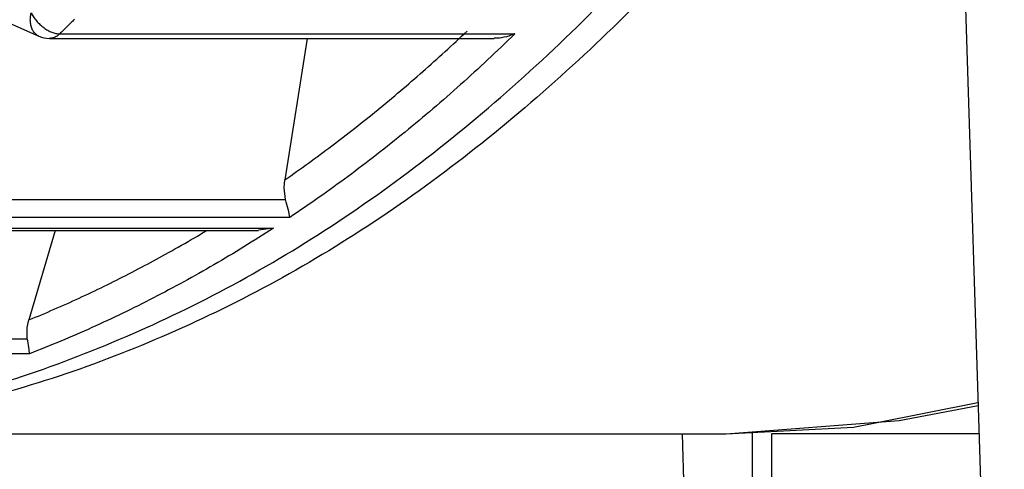
# Model space of a CAD drawing. Extents: x 213 to 6178, y 293 to 4741.
# Drawn here: x 2767 to 2774, y 1396 to 1400 of the extents above; entities that cross this region are included whole.
import ezdxf

# ---------------------------------------------------------------- set-up
doc = ezdxf.new("R2010")
doc.units = 0
doc.layers.get('0').update_dxf_attribs({"linetype": 'CONTINUOUS'})
doc.layers.get('DEFPOINTS').update_dxf_attribs({"linetype": 'CONTINUOUS'})
doc.layers.add('DD0', color=4, linetype='CONTINUOUS')
doc.layers.add('M0', color=3, linetype='CONTINUOUS')
doc.styles.get("Standard").update_dxf_attribs({"font": 'txt', "bigfont": 'BIGFONT'})
doc.dimstyles.get("Standard").update_dxf_attribs({"dimtxt": 58.333335, "dimasz": 50.000001, "dimexe": 1.5, "dimexo": 0.5, "dimgap": 1.5, "dimtad": 3, "dimtih": 1, "dimtoh": 1, "dimtxsty": 'STANDARD', "dimblk1": 'OPEN', "dimblk2": 'OPEN', "dimsah": 1, "dimcen": 0.09, "dimazin": 3, "dimtfac": 1, "dimtdec": 4, "dimtofl": 0, "dimtmove": 0, "dimatfit": 3, "dimtolj": 1, "dimtzin": 0})

# ---------------------------------------------------------------- blocks, each defined once
blk = doc.blocks.new('_OPEN')
at = {"color": 0}
for p, q in [((-0.965926, 0.258819), (0, 0)), ((0, 0), (-1, 0)), ((0, 0), (-0.965926, -0.258819))]:
    blk.add_line(p, q, dxfattribs=at)
blk = doc.blocks.new('*D3')
at = {"layer": 'DD0'}
for p, q in [((2731.431895, 1440.942161), (2432.052412, 1440.942161)), ((2457.052413, 1390.94216), (2457.052413, 985.9421)), ((2798.831748, 935.942099), (2432.052412, 935.942099))]:
    blk.add_line(p, q, dxfattribs=at)
at = {"layer": 'DEFPOINTS'}
for p in [(2457.052413, 1440.942109), (2739.765111, 1440.942109), (2807.165119, 935.942109)]:
    blk.add_point(p, dxfattribs=at)
at = {"layer": 'DD0', "xscale": 50.000001, "yscale": 50.000001}
for p, rotation in [((2457.052413, 1440.942161), 90), ((2457.052413, 935.942099), 270)]:
    blk.add_blockref('_OPEN', p, dxfattribs=dict(at, rotation=rotation))
at = {"layer": 'DD0', "width": 0.833333}
blk.add_text('５０５', height=50.000001, rotation=90.000003, dxfattribs=at).set_placement((2432.052412, 1117.525446))

msp = doc.modelspace()

# ---------------------------------------------------------------- linework, layer by layer
at = {"layer": 'M0'}
for p, q in [((2774.066094, 1403.591129), (2774.463806, 1390.864368)), ((2765.872929, 1400.028135), (2766.985777, 1399.531911)), ((2767.147693, 1399.550091), (2770.683232, 1399.550091)), ((2767.067227, 1399.514574), (2770.524118, 1399.514574)), ((2769.069228, 1399.514574), (2768.896941, 1398.415427)), ((2768.891636, 1398.354213), (2768.896941, 1398.415427)), ((2768.902901, 1398.261505), (2768.891636, 1398.354213)), ((2765.478704, 1398.261505), (2768.902901, 1398.261505)), ((2768.936667, 1398.12402), (2765.401128, 1398.12402)), ((2765.214536, 1398.021649), (2768.691871, 1398.021649)), ((2765.273574, 1398.03991), (2768.809113, 1398.03991)), ((2767.112109, 1398.021649), (2766.9085, 1397.326428)), ((2768.806401, 1398.039083), (2768.691513, 1398.024584)), ((2768.809113, 1398.03991), (2768.806401, 1398.039083)), ((2766.895834, 1397.2685), (2766.9085, 1397.326428)), ((2766.895923, 1397.180769), (2766.895834, 1397.2685)), ((2763.471726, 1397.180769), (2766.895923, 1397.180769)), ((2766.913954, 1397.064421), (2763.378445, 1397.064421)), ((2773.471657, 1396.524485), (2774.281952, 1396.683823)), ((2773.669961, 1396.545667), (2774.282608, 1396.662313)), ((2772.325668, 1396.442096), (2773.669961, 1396.545667)), ((2772.325668, 1396.442096), (2773.315165, 1396.493706)), ((2773.315165, 1396.493706), (2773.471657, 1396.524485)), ((2764.350447, 1396.442096), (2772.325668, 1396.442096)), ((2771.982792, 1396.442096), (2772.344622, 1384.864371)), ((2772.526297, 1396.452557), (2772.526297, 1385.942097)), ((2772.677634, 1396.442096), (2772.677634, 1395.442094)), ((2774.289492, 1396.442096), (2772.677634, 1396.442096))]:
    msp.add_line(p, q, dxfattribs=at)
msp.add_arc((2767.06724, 1399.714572), 0.2, 245.967916, 270, dxfattribs=at)
at = {"layer": 'M0', "extrusion": (0, 0, -1)}
for points, knots in [([(2764.067594, 1396.442096), (2764.656556, 1396.476407), (2765.245523, 1396.510713), (2765.828643, 1396.620217), (2766.411762, 1396.729721), (2766.989041, 1396.91441), (2767.553869, 1397.150967), (2768.118698, 1397.387523), (2768.671085, 1397.675937), (2769.208107, 1398.023534), (2769.745129, 1398.371131), (2770.266793, 1398.7779), (2770.757679, 1399.220157), (2771.248565, 1399.662414), (2771.708683, 1400.140153), (2772.171083, 1400.716479), (2772.633484, 1401.292805), (2773.098173, 1401.967709), (2773.419533, 1402.482036), (2773.706849, 1402.941878), (2773.879604, 1403.27336), (2774.052355, 1403.604846)], [0, 0, 0, 0, 1, 1, 1, 2, 2, 2, 3, 3, 3, 4, 4, 4, 5, 5, 5, 6, 6, 6, 7, 7, 7, 7]), ([(2774.044964, 1403.066333), (2773.944068, 1402.887476), (2773.843175, 1402.708619), (2773.702357, 1402.482036), (2773.402654, 1401.999803), (2772.922134, 1401.301401), (2772.453937, 1400.716479), (2771.98574, 1400.131557), (2771.529877, 1399.66011), (2771.040532, 1399.220157), (2770.551188, 1398.780203), (2770.028379, 1398.371744), (2769.490931, 1398.023534), (2768.953483, 1397.675324), (2768.401406, 1397.387356), (2767.836693, 1397.150967), (2767.271981, 1396.914578), (2766.694643, 1396.729763), (2766.111496, 1396.620217), (2765.52835, 1396.510671), (2764.939401, 1396.476382), (2764.350447, 1396.442096)], [0, 0, 0, 0, 1, 1, 1, 2, 2, 2, 3, 3, 3, 4, 4, 4, 5, 5, 5, 6, 6, 6, 7, 7, 7, 7]), ([(2766.985777, 1399.531911), (2766.982116, 1399.533603), (2766.978456, 1399.535299), (2766.973827, 1399.538349), (2766.967679, 1399.542399), (2766.959829, 1399.548848), (2766.953323, 1399.555977), (2766.946817, 1399.563106), (2766.941658, 1399.570926), (2766.93717, 1399.579699), (2766.932682, 1399.588473), (2766.92887, 1399.598209), (2766.926024, 1399.6086), (2766.923178, 1399.618991), (2766.921304, 1399.630047), (2766.920302, 1399.641576), (2766.9193, 1399.653106), (2766.919178, 1399.665117), (2766.920242, 1399.677362), (2766.921306, 1399.689606), (2766.923563, 1399.702089), (2766.925815, 1399.71457)], [0, 0, 0, 0, 1, 1, 1, 2, 2, 2, 3, 3, 3, 4, 4, 4, 5, 5, 5, 6, 6, 6, 7, 7, 7, 7]), ([(2766.925815, 1399.71457), (2766.931613, 1399.70381), (2766.937406, 1399.693044), (2766.944233, 1399.682488), (2766.95106, 1399.671931), (2766.958911, 1399.661571), (2766.96736, 1399.651627), (2766.975808, 1399.641683), (2766.984845, 1399.632143), (2766.99436, 1399.623196), (2767.003876, 1399.614248), (2767.013862, 1399.60588), (2767.024133, 1399.598266), (2767.034404, 1399.590652), (2767.044955, 1399.583779), (2767.055574, 1399.577814), (2767.066194, 1399.57185), (2767.07688, 1399.566778), (2767.087463, 1399.562615), (2767.098046, 1399.558452), (2767.108526, 1399.555184), (2767.118547, 1399.55325), (2767.128568, 1399.551316), (2767.138131, 1399.5507), (2767.147693, 1399.550091)], [0, 0, 0, 0, 1, 1, 1, 2, 2, 2, 3, 3, 3, 4, 4, 4, 5, 5, 5, 6, 6, 6, 7, 7, 7, 8, 8, 8, 8]), ([(2767.262969, 1399.664241), (2767.258181, 1399.659445), (2767.25339, 1399.654657), (2767.248604, 1399.649869), (2767.243818, 1399.645081), (2767.239033, 1399.640305), (2767.234239, 1399.635527), (2767.229446, 1399.630748), (2767.224641, 1399.625982), (2767.219845, 1399.621214), (2767.215049, 1399.616446), (2767.210253, 1399.61169), (2767.20545, 1399.606931), (2767.200647, 1399.602173), (2767.195832, 1399.597427), (2767.191026, 1399.592678), (2767.18622, 1399.58793), (2767.181415, 1399.583193), (2767.176602, 1399.578455), (2767.171789, 1399.573717), (2767.166966, 1399.568989), (2767.162148, 1399.564262), (2767.15733, 1399.559534), (2767.152511, 1399.554814), (2767.147693, 1399.550091)], [0, 0, 0, 0, 1, 1, 1, 2, 2, 2, 3, 3, 3, 4, 4, 4, 5, 5, 5, 6, 6, 6, 7, 7, 7, 8, 8, 8, 8]), ([(2767.147693, 1399.550091), (2767.143171, 1399.545979), (2767.138647, 1399.541875), (2767.133955, 1399.538237), (2767.129262, 1399.534599), (2767.124399, 1399.531442), (2767.119381, 1399.528655), (2767.114363, 1399.525869), (2767.109191, 1399.523468), (2767.104093, 1399.521488), (2767.098995, 1399.519508), (2767.093972, 1399.51796), (2767.088357, 1399.516817), (2767.082742, 1399.515673), (2767.076541, 1399.514945), (2767.072323, 1399.514701), (2767.070329, 1399.514585), (2767.068779, 1399.514581), (2767.067227, 1399.514574)], [0, 0, 0, 0, 1, 1, 1, 2, 2, 2, 3, 3, 3, 4, 4, 4, 5, 5, 5, 6, 6, 6, 6]), ([(2768.896941, 1398.415427), (2768.957964, 1398.458357), (2769.01899, 1398.501279), (2769.079689, 1398.545119), (2769.140387, 1398.588959), (2769.200763, 1398.633701), (2769.260887, 1398.67911), (2769.32101, 1398.72452), (2769.380888, 1398.770582), (2769.440476, 1398.817371), (2769.500063, 1398.864159), (2769.559368, 1398.911658), (2769.618395, 1398.959856), (2769.677423, 1399.008053), (2769.736178, 1399.056935), (2769.794616, 1399.106528), (2769.853055, 1399.156121), (2769.911184, 1399.20641), (2769.969049, 1399.257343), (2770.026915, 1399.308275), (2770.084523, 1399.359838), (2770.141724, 1399.412263), (2770.198925, 1399.464687), (2770.255724, 1399.517958), (2770.312521, 1399.571236)], [0, 0, 0, 0, 1, 1, 1, 2, 2, 2, 3, 3, 3, 4, 4, 4, 5, 5, 5, 6, 6, 6, 7, 7, 7, 8, 8, 8, 8]), ([(2770.683232, 1399.550091), (2770.613765, 1399.482982), (2770.544296, 1399.41588), (2770.474229, 1399.35005), (2770.404161, 1399.28422), (2770.333492, 1399.219675), (2770.262394, 1399.156074), (2770.191296, 1399.092474), (2770.119764, 1399.029831), (2770.047787, 1398.968245), (2769.975811, 1398.906659), (2769.903384, 1398.84614), (2769.830528, 1398.786652), (2769.757672, 1398.727164), (2769.684382, 1398.668718), (2769.610677, 1398.611355), (2769.536971, 1398.553992), (2769.462847, 1398.497723), (2769.388351, 1398.442443), (2769.313856, 1398.387162), (2769.238984, 1398.332882), (2769.163642, 1398.279975), (2769.088299, 1398.227069), (2769.012482, 1398.175547), (2768.936667, 1398.12402)], [0, 0, 0, 0, 1, 1, 1, 2, 2, 2, 3, 3, 3, 4, 4, 4, 5, 5, 5, 6, 6, 6, 7, 7, 7, 8, 8, 8, 8]), ([(2770.683232, 1399.550091), (2770.682381, 1399.549713), (2770.681529, 1399.549336), (2770.68064, 1399.548951), (2770.652328, 1399.536699), (2770.585415, 1399.516745), (2770.549629, 1399.515639), (2770.539548, 1399.515328), (2770.531938, 1399.516512), (2770.524326, 1399.517696)], [0, 0, 0, 0, 1, 1, 1, 2, 2, 2, 3, 3, 3, 3]), ([(2768.936667, 1398.12402), (2768.936618, 1398.124309), (2768.936569, 1398.124598), (2768.936518, 1398.124892), (2768.934084, 1398.139055), (2768.929027, 1398.163076), (2768.922988, 1398.187484), (2768.916949, 1398.211892), (2768.909925, 1398.2367), (2768.902901, 1398.261505)], [0, 0, 0, 0, 1, 1, 1, 2, 2, 2, 3, 3, 3, 3]), ([(2766.9085, 1397.326428), (2766.973871, 1397.353717), (2767.039241, 1397.381009), (2767.104391, 1397.409271), (2767.16954, 1397.437532), (2767.234464, 1397.466768), (2767.299268, 1397.496733), (2767.364072, 1397.526698), (2767.428751, 1397.557397), (2767.493102, 1397.588785), (2767.557454, 1397.620173), (2767.621471, 1397.652254), (2767.685834, 1397.685412), (2767.750197, 1397.71857), (2767.814895, 1397.752806), (2767.877373, 1397.786583), (2767.939852, 1397.82036), (2768.000101, 1397.853678), (2768.067691, 1397.892262), (2768.135282, 1397.930846), (2768.210193, 1397.974689), (2768.256757, 1398.002426), (2768.268699, 1398.00954), (2768.278775, 1398.015594), (2768.288854, 1398.021649)], [0, 0, 0, 0, 1, 1, 1, 2, 2, 2, 3, 3, 3, 4, 4, 4, 5, 5, 5, 6, 6, 6, 7, 7, 7, 8, 8, 8, 8]), ([(2768.809113, 1398.03991), (2768.732457, 1397.990881), (2768.655799, 1397.941859), (2768.578712, 1397.894237), (2768.501624, 1397.846614), (2768.424105, 1397.800404), (2768.346283, 1397.755231), (2768.268462, 1397.710058), (2768.190334, 1397.665935), (2768.111888, 1397.622961), (2768.033442, 1397.579987), (2767.954673, 1397.538173), (2767.875615, 1397.497478), (2767.796557, 1397.456784), (2767.717207, 1397.417221), (2767.637584, 1397.378828), (2767.557961, 1397.340435), (2767.478062, 1397.303223), (2767.397914, 1397.267076), (2767.317766, 1397.23093), (2767.237365, 1397.195861), (2767.156664, 1397.162262), (2767.075963, 1397.128663), (2766.994958, 1397.096545), (2766.913954, 1397.064421)], [0, 0, 0, 0, 1, 1, 1, 2, 2, 2, 3, 3, 3, 4, 4, 4, 5, 5, 5, 6, 6, 6, 7, 7, 7, 8, 8, 8, 8]), ([(2766.913954, 1397.064421), (2766.913944, 1397.064601), (2766.913934, 1397.064782), (2766.913924, 1397.064965), (2766.913304, 1397.075937), (2766.910621, 1397.093286), (2766.907278, 1397.113647), (2766.903935, 1397.134007), (2766.899929, 1397.157389), (2766.895923, 1397.180769)], [0, 0, 0, 0, 1, 1, 1, 2, 2, 2, 3, 3, 3, 3])]:
    msp.add_open_spline(points, degree=3, knots=knots, dxfattribs=at)

# ---------------------------------------------------------------- dimensions: what is measured, and where the dimension line sits
at = {"layer": 'DD0', "color": 4}
dim = msp.add_linear_dim(base=(2457.052413, 1440.942109), p1=(2807.165119, 935.942109), p2=(2739.765111, 1440.942109), angle=90, text='５０５', dimstyle='STANDARD', override={"dimtxt": 0, "dimexe": 25.000042, "dimexo": 8.333216, "dimtih": 1, "dimtoh": 1}, dxfattribs=at)
dim.commit()
dim.dimension.update_dxf_attribs({"geometry": '*D3', "text_midpoint": (2448.719079, 1188.44213), "dimtype": 160, "text_rotation": 90.000002})

doc.saveas('drawing.dxf')
